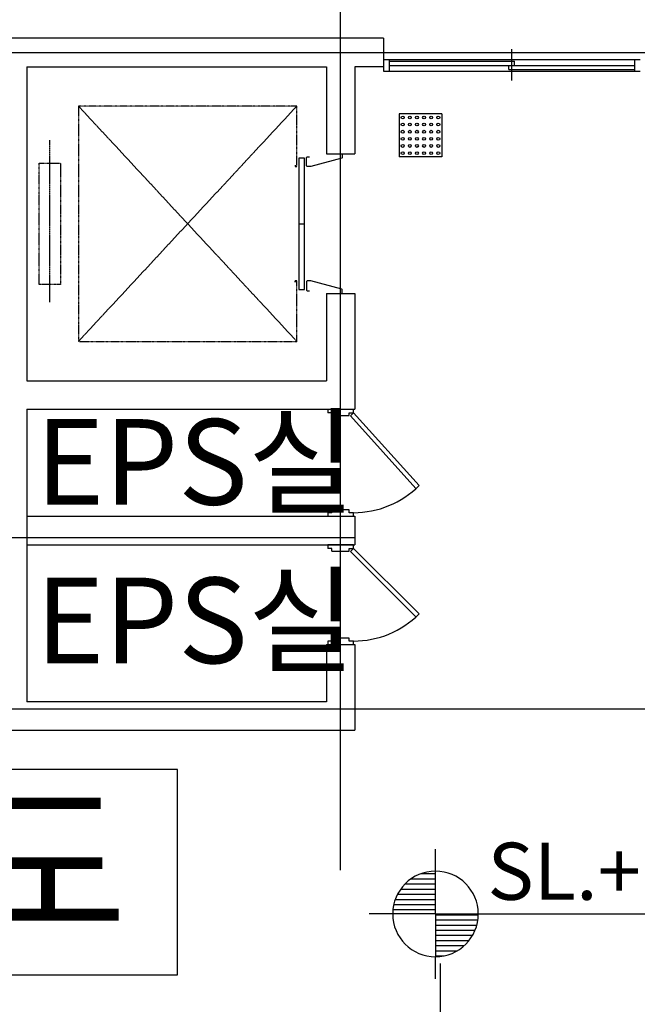
# Model space of a CAD drawing. Units: millimetres. Extents: x 34439 to 1569990, y 33828 to 815564.
# Drawn here: x 1007680 to 1012010, y 293149 to 300049 of the extents above; entities that cross this region are included whole.
import ezdxf

# ---------------------------------------------------------------- set-up
doc = ezdxf.new("R2010")
doc.units = ezdxf.units.MM
for name, pattern in [('CEN', [62, 60, -1, 0, -1]), ('CENTER', [2, 1.25, -0.25, 0.25, -0.25]), ('PHANTOM', [2.5, 1.25, -0.25, 0.25, -0.25, 0.25, -0.25])]:
    doc.linetypes.add(name, pattern=pattern)
for name, color, linetype in [('1CONTINUOUS', 1, 'Continuous'), ('BLOCK', 3, 'Continuous'), ('CCEN', 1, 'Continuous'), ('CULUM', 2, 'Continuous'), ('door', 4, 'Continuous'), ('HATCH', 9, 'Continuous'), ('LAND', 9, 'Continuous'), ('TEX', 3, 'Continuous'), ('WALL', 7, 'Continuous'), ('WINDOW', 6, 'Continuous')]:
    doc.layers.add(name, color=color, linetype=linetype)
doc.styles.add('HY울릉도M', font='txt')

# ---------------------------------------------------------------- blocks, each defined once
blk = doc.blocks.new('*X74')
at = {"color": 0}
for p, q in [((94.498, 162.3), (95.925, 162.3)), ((95.079, 162.6), (95.925, 162.6)), ((93.89, 161.7), (95.925, 161.7)), ((94.142, 162), (95.925, 162)), ((93.575, 161.1), (95.925, 161.1)), ((93.707, 161.4), (95.925, 161.4)), ((93.438, 160.5), (95.925, 160.5)), ((93.487, 160.8), (95.925, 160.8)), ((95.925, 160.2), (98.425, 160.2)), ((95.925, 159.9), (98.401, 159.9)), ((95.925, 159.6), (98.34, 159.6)), ((95.925, 159.3), (98.239, 159.3)), ((95.925, 159), (98.092, 159)), ((95.925, 158.7), (97.889, 158.7)), ((95.925, 158.4), (97.609, 158.4)), ((95.925, 158.1), (97.205, 158.1)), ((95.925, 157.8), (96.434, 157.8))]:
    blk.add_line(p, q, dxfattribs=at)
blk = doc.blocks.new('YY')
at = {"layer": 'door'}
for p, q in [((1404.6, -654), (1404.6, -500.2)), ((1404.6, -954), (1404.6, -654)), ((1104.6, -954), (939.7, -954)), ((1404.6, -954), (1104.6, -954)), ((1404.6, -954), (1704.6, -954)), ((1404.6, -954), (1404.6, -1254)), ((1704.6, -954), (4601.7, -954)), ((1404.6, -1407.8), (1404.6, -1254))]:
    blk.add_line(p, q, dxfattribs=at)
for start, end in [(90, 180), (0, 90), (180, 270), (270, 0)]:
    blk.add_arc((1404.6, -954), 300, start, end, dxfattribs=at)
at = {"layer": 'door', "xscale": 120, "yscale": 120, "zscale": 120}
blk.add_blockref('*X74', (-10106.5, -20183.7), dxfattribs=at)
blk = doc.blocks.new('새11')
at = {"layer": '1CONTINUOUS'}
for p, q in [((-180, 116.3), (-180, -183.7)), ((120, 116.3), (-180, 116.3)), ((120, 116.3), (120, -183.7)), ((120, -183.7), (-180, -183.7))]:
    blk.add_line(p, q, dxfattribs=at)
for centre in [(-155, 91.3), (-105, 91.3), (-55, 91.3), (-5, 91.3), (45, 91.3), (95, 91.3), (-155, 41.3), (-155, -8.7), (-105, 41.3), (-105, -8.7), (-55, 41.3), (-55, -8.7), (-5, 41.3), (-5, -8.7), (45, 41.3), (45, -8.7), (95, 41.3), (95, -8.7), (-155, -58.7), (-105, -58.7), (-55, -58.7), (-5, -58.7), (45, -58.7), (95, -58.7), (-155, -108.7), (-105, -108.7), (-55, -108.7), (-5, -108.7), (45, -108.7), (95, -108.7), (-155, -158.7), (-105, -158.7), (-55, -158.7), (-5, -158.7), (45, -158.7), (95, -158.7)]:
    blk.add_circle(centre, 10, dxfattribs=at)

msp = doc.modelspace()

# ---------------------------------------------------------------- linework, layer by layer
msp.add_lwpolyline([(1005980.236, 293354.537), (1008787.509, 293354.537), (1008787.509, 294793.892), (1005980.236, 294793.892)], close=True)
at = {"layer": 'BLOCK'}
for p, q in [((1007730.36, 296569.46), (1010030.36, 296569.46)), ((1010030.36, 296569.46), (1010030.36, 296369.46)), ((1007730.36, 296369.46), (1010030.36, 296369.46))]:
    msp.add_line(p, q, dxfattribs=at)
at = {"layer": 'CCEN'}
for p, q in [((1009930.36, 294089.833), (1009930.36, 305819.46)), ((998436.571, 299819.46), (1065262.643, 299819.46)), ((1007530.36, 296419.46), (1010030.36, 296419.46)), ((961630.36, 295219.46), (1065262.643, 295219.46)), ((1010630.36, 281219.46), (1010630.36, 293434.927))]:
    msp.add_line(p, q, dxfattribs=at)
at = {"layer": 'CULUM'}
for p, q in [((1010230.36, 299919.46), (1006630.36, 299919.46)), ((1010230.36, 299919.46), (1010230.36, 299719.46)), ((1007730.36, 299719.46), (1007730.36, 297519.46)), ((1007730.36, 299719.46), (1009830.36, 299719.46)), ((1009830.36, 299719.46), (1009830.36, 299109.46)), ((1010030.36, 299719.46), (1010030.36, 299109.46)), ((1010230.36, 299719.46), (1010030.36, 299719.46)), ((1009830.36, 299109.46), (1010030.36, 299109.46)), ((1009830.36, 298129.46), (1009830.36, 297519.46)), ((1009830.36, 298129.46), (1010030.36, 298129.46)), ((1010030.36, 298129.46), (1010030.36, 297319.46)), ((1007730.36, 297519.46), (1009830.36, 297519.46)), ((1007730.36, 297319.46), (1007730.36, 295269.46)), ((1007730.36, 297319.46), (1010030.36, 297319.46)), ((1009830.36, 295669.46), (1009830.36, 295269.46)), ((1010030.36, 295669.46), (1010030.36, 295069.46)), ((1009830.36, 295269.46), (1007730.36, 295269.46)), ((1007530.36, 295069.46), (1010030.36, 295069.46))]:
    msp.add_line(p, q, dxfattribs=at)
at = {"layer": 'door'}
for p, q in [((1009840.369, 297319.46), (1009840.369, 297294.46)), ((1009869.817, 297294.46), (1009840.369, 297294.46)), ((1009869.817, 297274.46), (1009869.817, 297294.46)), ((1009989.817, 297274.46), (1009989.817, 297294.46)), ((1009989.817, 297294.46), (1010020.351, 297294.46)), ((1009999.138, 297273.247), (1010020.351, 297294.46)), ((1010020.351, 297294.46), (1010020.351, 297319.46)), ((1010020.351, 297294.46), (1010479.971, 296784.841)), ((1009869.817, 297274.46), (1009989.817, 297274.46)), ((1009999.138, 297273.247), (1010458.268, 296764.118)), ((1009869.817, 296594.46), (1009840.369, 296594.46)), ((1009840.369, 296594.46), (1009840.369, 296569.46)), ((1009869.817, 296594.46), (1009869.817, 296614.46)), ((1009869.817, 296594.46), (1009869.817, 296614.46)), ((1009869.817, 296594.46), (1009869.817, 296614.46)), ((1009989.817, 296614.46), (1009869.817, 296614.46)), ((1009989.817, 296594.46), (1009989.817, 296614.46)), ((1010020.351, 296594.46), (1009989.817, 296594.46)), ((1010020.351, 296569.46), (1010020.351, 296594.46)), ((1009840.369, 296569.46), (1010020.351, 296569.46)), ((1010020.351, 296369.46), (1009840.369, 296369.46)), ((1009840.369, 296369.46), (1009840.369, 296344.46)), ((1009869.817, 296344.46), (1009840.369, 296344.46)), ((1009869.817, 296324.46), (1009869.817, 296344.46)), ((1009869.817, 296324.46), (1009989.817, 296324.46)), ((1009989.817, 296344.46), (1010020.351, 296344.46)), ((1009989.817, 296324.46), (1009989.817, 296344.46)), ((1009999.138, 296323.247), (1010020.351, 296344.46)), ((1009999.138, 296323.247), (1010458.268, 295864.118)), ((1010020.351, 296344.46), (1010020.351, 296369.46)), ((1010020.351, 296344.46), (1010479.971, 295884.841)), ((1009869.817, 295694.46), (1009840.369, 295694.46)), ((1009840.369, 295694.46), (1009840.369, 295669.46)), ((1009869.817, 295694.46), (1009869.817, 295714.46)), ((1009869.817, 295694.46), (1009869.817, 295714.46)), ((1009869.817, 295694.46), (1009869.817, 295714.46)), ((1009989.817, 295714.46), (1009869.817, 295714.46)), ((1009989.817, 295694.46), (1009989.817, 295714.46)), ((1010020.351, 295694.46), (1009989.817, 295694.46)), ((1010020.351, 295669.46), (1010020.351, 295694.46)), ((1009840.369, 295669.46), (1010020.351, 295669.46))]:
    msp.add_line(p, q, dxfattribs=at)
for centre in [(1010020.351, 297244.46), (1010020.351, 296344.46)]:
    msp.add_arc(centre, 650, 270, 315, dxfattribs=at)
at = {"layer": 'LAND', "linetype": 'CEN'}
for p, q in [((1008091.879, 299444.46), (1009623.879, 297794.46)), ((1008091.879, 297794.46), (1009623.879, 299444.46))]:
    msp.add_line(p, q, dxfattribs=at)
at = {"layer": 'LAND', "linetype": 'CENTER'}
msp.add_line((1007890.879, 298069.46), (1007890.879, 299204.46), dxfattribs=at)
at = {"layer": 'LAND'}
msp.add_line((1009636.879, 298619.46), (1009676.879, 298619.46), dxfattribs=at)
at = {"layer": 'LAND', "linetype": 'PHANTOM'}
msp.add_lwpolyline([(1009611.879, 299029.46), (1009611.879, 299019.46), (1009623.879, 299019.46), (1009623.879, 299444.46), (1008091.879, 299444.46), (1008091.879, 297794.46), (1009623.879, 297794.46), (1009623.879, 298219.46), (1009611.879, 298219.46), (1009611.879, 298209.46), (1009611.879, 298219.46)], dxfattribs=at)
at = {"layer": 'LAND'}
msp.add_lwpolyline([(1009636.879, 299079.46), (1009636.879, 298159.46), (1009676.879, 298159.46), (1009676.879, 299079.46)], close=True, dxfattribs=at)
for points in [[(1009911.879, 299109.46), (1009936.879, 299109.46, -0.41421356), (1009941.879, 299104.46), (1009941.879, 299083.279, -0.33821329), (1009938.195, 299078.456), (1009722.525, 299019.637, -0.06666149), (1009721.21, 299019.46), (1009696.879, 299019.46, -0.41421356), (1009691.879, 299024.46), (1009691.879, 299084.46, -0.41421356), (1009696.879, 299089.46), (1009711.879, 299089.46)], [(1009911.879, 298129.46), (1009936.879, 298129.46, 0.41421356), (1009941.879, 298134.46), (1009941.879, 298155.641, 0.33821329), (1009938.195, 298160.465), (1009722.525, 298219.284, 0.06666149), (1009721.21, 298219.46), (1009696.879, 298219.46, 0.41421356), (1009691.879, 298214.46), (1009691.879, 298154.46, 0.41421356), (1009696.879, 298149.46), (1009711.879, 298149.46)]]:
    msp.add_lwpolyline(points, format="xyb", dxfattribs=at)
at = {"layer": 'LAND', "linetype": 'PHANTOM'}
msp.add_lwpolyline([(1007815.879, 299044.46), (1007965.879, 299044.46), (1007965.879, 298194.46), (1007815.879, 298194.46)], close=True, dxfattribs=at)
at = {"layer": 'WALL'}
for p, q in [((1009830.36, 296569.46), (1010030.36, 296569.46)), ((1009830.36, 295669.46), (1010030.36, 295669.46))]:
    msp.add_line(p, q, dxfattribs=at)
at = {"layer": 'WINDOW'}
for p, q in [((1011130.36, 299623.77), (1011130.36, 299841.823)), ((1010230.36, 299769.46), (1012030.36, 299769.46)), ((1010230.36, 299769.46), (1010230.36, 299689.46)), ((1010270.36, 299769.46), (1010270.36, 299689.46)), ((1010270.36, 299759.46), (1011150.36, 299759.46)), ((1011150.36, 299727.162), (1011150.36, 299759.46)), ((1011990.36, 299769.46), (1011990.36, 299689.46)), ((1010270.36, 299729.46), (1011990.36, 299729.46)), ((1011110.36, 299699.46), (1011110.36, 299727.162)), ((1011110.36, 299699.46), (1011990.36, 299699.46)), ((1010230.36, 299689.46), (1012030.36, 299689.46))]:
    msp.add_line(p, q, dxfattribs=at)

# ---------------------------------------------------------------- block references
msp.add_blockref('새11', (1010520.326, 299273.176))
at = {"layer": 'HATCH'}
msp.add_blockref('YY', (1009190.871, 294736.251), dxfattribs=at)

# ---------------------------------------------------------------- texts
at = {"linetype": 'Continuous', "style": 'HY울릉도M'}
for p in [(1007791.779, 296650.631), (1007791.779, 295539.631)]:
    msp.add_text('EPS실', height=600, dxfattribs=at).set_placement(p)
at = {"style": 'HY울릉도M'}
msp.add_text('SL.+10,500', height=400, dxfattribs=at).set_placement((1010959.318, 293881.386))
at = {"layer": 'TEX', "color": 3, "style": 'HY울릉도M'}
msp.add_text('복도', height=880, dxfattribs=at).set_placement((1006225.032, 293693.068))

doc.saveas('drawing.dxf')
